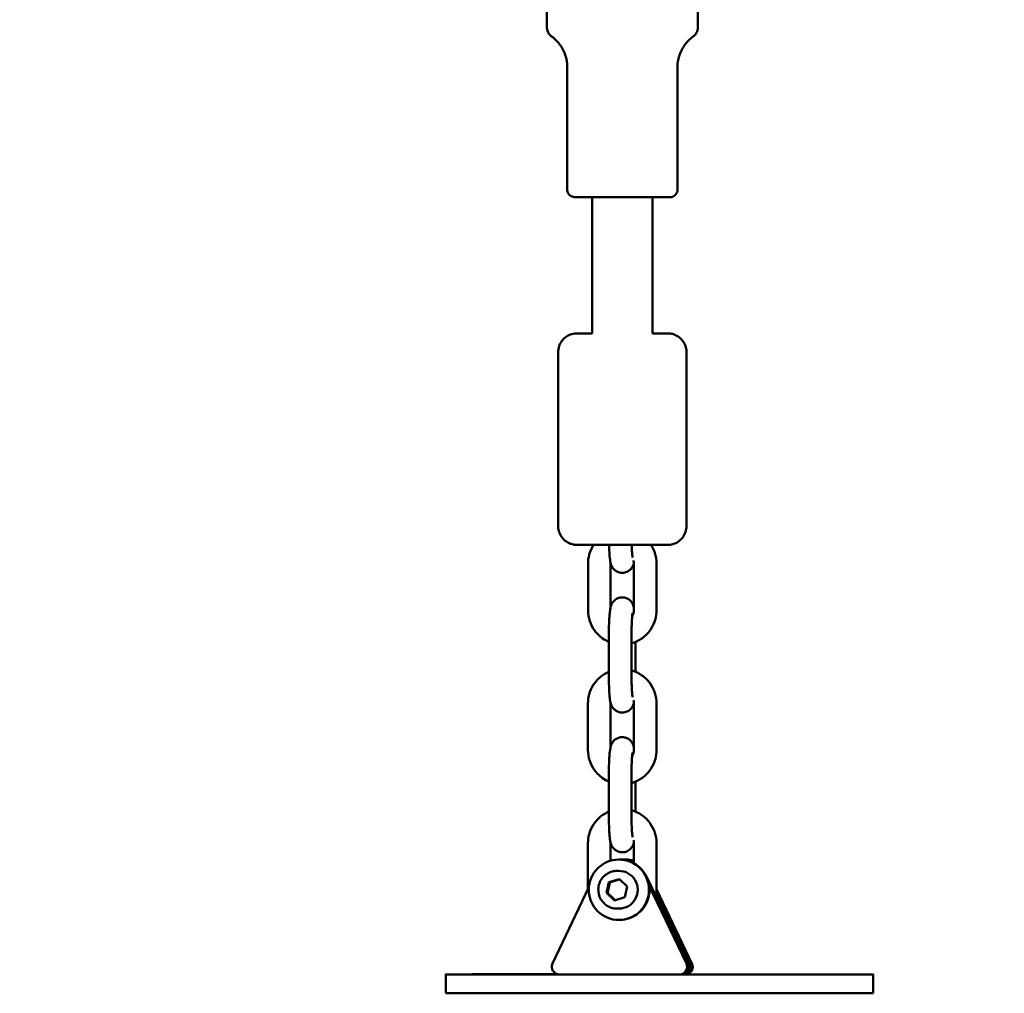
# Model space of a CAD drawing. Units: millimetres. Extents: x 0 to 21598, y 0 to 31588.
# Drawn here: x 2531 to 2792, y 12205 to 12462 of the extents above; entities that cross this region are included whole.
import ezdxf

# ---------------------------------------------------------------- set-up
doc = ezdxf.new("R2010")
doc.units = ezdxf.units.MM
doc.layers.add('MD_Visible', color=7, linetype='Continuous', lineweight=50)
doc.styles.get("Standard").update_dxf_attribs({"font": 'arial.ttf'})
doc.dimstyles.new('BySEC', dxfattribs={"dimtxt": 360, "dimasz": 180, "dimexe": 1.25, "dimexo": 0.625, "dimtad": 1, "dimdec": 1, "dimlfac": 0.1, "dimrnd": 5, "dimtxsty": 'Standard', "dimcen": 20, "dimse1": 1, "dimse2": 1, "dimclrd": 256, "dimadec": 0, "dimazin": 0, "dimtfac": 1, "dimtdec": 1, "dimtmove": 1, "dimatfit": 3, "dimfxl": 1, "dimlwd": 5, "dimarcsym": 0})

# ---------------------------------------------------------------- blocks, each defined once
blk = doc.blocks.new('CustomObjectsInViewport4_0')
at = {"layer": 'MD_Visible', "extrusion": (0, 1, 0)}
for p, q in [((2615.42, 12460.4), (2615.42, 12482.43)), ((2575.42, 12460.41), (2575.42, 12473.95)), ((2580.81, 12417.44), (2580.82, 12449.86)), ((2610.01, 12417.43), (2610.02, 12449.86)), ((2587.41, 12415.44), (2587.4, 12379.38)), ((2603.41, 12415.43), (2603.4, 12379.38)), ((2578.39, 12328.38), (2578.4, 12374.38)), ((2612.39, 12328.37), (2612.4, 12374.37)), ((2586.31, 12318.38), (2586.31, 12306.08)), ((2592.31, 12318.38), (2592.31, 12306.9)), ((2598.46, 12306.08), (2598.47, 12318.38)), ((2604.46, 12306.08), (2604.47, 12318.38)), ((2591.85, 12288.08), (2591.85, 12300.38)), ((2597.85, 12288.08), (2597.85, 12300.38)), ((2598.92, 12297.69), (2598.91, 12289.76)), ((2586.3, 12281.38), (2586.3, 12269.08)), ((2592.3, 12281.38), (2592.3, 12269.9)), ((2598.45, 12269.08), (2598.46, 12281.38)), ((2604.46, 12269.08), (2604.46, 12281.38)), ((2591.84, 12251.08), (2591.85, 12263.38)), ((2597.84, 12251.08), (2597.85, 12263.38)), ((2598.91, 12260.69), (2598.91, 12252.76)), ((2586.3, 12244.38), (2586.29, 12232.21)), ((2592.3, 12244.38), (2592.29, 12239.77)), ((2598.45, 12239.1), (2598.45, 12244.38)), ((2604.45, 12232.08), (2604.45, 12244.38)), ((2594.46, 12240.07), (2594.6, 12240.08)), ((2596.08, 12240.08), (2596.22, 12240.08)), ((2594, 12237.07), (2594.47, 12237.07)), ((2591.22, 12231.22), (2591.86, 12234.04)), ((2591.86, 12234.04), (2594.61, 12234.89)), ((2592.12, 12234.04), (2591.86, 12234.04)), ((2594.61, 12234.89), (2596.72, 12232.92)), ((2612.8, 12212.54), (2601.94, 12235.27)), ((2586.55, 12232.74), (2576.89, 12212.54)), ((2591.48, 12231.22), (2591.22, 12231.22)), ((2593.33, 12229.26), (2591.22, 12231.22)), ((2596.72, 12232.92), (2596.08, 12230.11)), ((2612.36, 12212.54), (2602.53, 12233.11)), ((2613.41, 12212.54), (2604.42, 12231.35)), ((2613.84, 12212.54), (2604.45, 12232.21)), ((2596.08, 12230.11), (2593.33, 12229.26)), ((2594.04, 12227.07), (2594.51, 12227.07)), ((2594.52, 12224.07), (2594.66, 12224.08)), ((2548.64, 12209.67), (2548.64, 12204.67)), ((2555.74, 12209.7), (2548.72, 12209.67)), ((2577.1, 12209.66), (2650.25, 12209.66)), ((2578.69, 12209.68), (2584.66, 12209.68)), ((2604.82, 12209.67), (2584.4, 12209.68)), ((2584.4, 12209.68), (2584.41, 12209.68)), ((2584.66, 12209.68), (2584.66, 12209.68)), ((2604.59, 12209.67), (2610.56, 12209.67)), ((2604.59, 12209.67), (2604.59, 12209.67)), ((2604.84, 12209.67), (2604.82, 12209.67)), ((2610.57, 12209.67), (2611.01, 12209.67)), ((2611.1, 12209.68), (2611.61, 12209.68)), ((2611.62, 12209.68), (2612.05, 12209.68)), ((2653.26, 12209.67), (2612.27, 12209.69)), ((2661.79, 12209.66), (2661.79, 12204.66)), ((2577.09, 12204.66), (2650.25, 12204.66))]:
    blk.add_line(p, q, dxfattribs=at)
at = {"layer": 'MD_Visible'}
for centre, major_axis, ratio, start_param, end_param in [((2594.49, 12232.07), (-0.03, 8), 0.996203, -1.574913, 4.708272), ((2594.63, 12232.08), (-0.03, 8), 0.996203, 3.141593, 6.283185), ((2596.11, 12232.08), (-0.03, 8), 0.996203, -0.302027, 0.092983), ((2596.25, 12232.08), (-0.03, 8), 0.996203, -0.283796, 0), ((2596.11, 12232.08), (-0.03, 7.6), 0.996203, -0.318214, -0.179568), ((2595.67, 12232.08), (-0.03, 7.6), 0.996203, -0.379301, -0.328362), ((2578.69, 12211.68), (-0.01, 2), 0.996203, 1.119061, 3.137245), ((2610.56, 12211.67), (-0.01, 2), 0.996203, 3.137245, 5.15543), ((2611, 12211.67), (-0.01, 2), 0.996203, 3.141593, 5.15543), ((2611.61, 12211.68), (-0.01, 2), 0.996203, 3.137245, 5.15543), ((2612.04, 12211.68), (-0.01, 2), 0.996203, 3.141593, 5.15543), ((2568.64, 12209.67), (20, 0), 0.000378, 3.054428, 5.148823), ((2575.67, 12209.7), (20, 0), 0.000378, 1.435571, 3.054428), ((2641.79, 12209.67), (20, 0), 0.000378, 5.148823, 7.243218), ((2568.64, 12204.67), (20, 0), 0.000378, 3.141593, 5.148823), ((2641.79, 12204.67), (20, 0), 0.000378, 5.148823, 6.283185)]:
    blk.add_ellipse(centre, major_axis=major_axis, ratio=ratio, start_param=start_param, end_param=end_param, dxfattribs=at)
at = {"layer": 'MD_Visible', "extrusion": (1.22465e-16, -9.62965e-35, -1)}
blk.add_ellipse((2594.49, 12232.07), major_axis=(-0.02, 5), ratio=0.996203, start_param=0, end_param=3.141593, dxfattribs=at)
at = {"layer": 'MD_Visible', "extrusion": (1.22465e-16, 3.00927e-36, -1)}
for centre in [(2568.64, 12209.67), (2641.79, 12209.67)]:
    blk.add_ellipse(centre, major_axis=(-6.75, 0), ratio=0.000378, dxfattribs=at)
at = {"layer": 'MD_Visible', "extrusion": (1.22465e-16, 6.01853e-36, -1)}
blk.add_ellipse((2575.67, 12209.7), major_axis=(-6.75, 0), ratio=0.000378, start_param=4.290604, end_param=8.270276, dxfattribs=at)
at = {"layer": 'MD_Visible'}
for points, knots in [([(2576.66, 12457.98), (2576.4, 12458.17), (2576.17, 12458.4), (2575.79, 12458.93), (2575.65, 12459.22), (2575.46, 12459.81), (2575.42, 12460.11), (2575.42, 12460.41)], [0, 0, 0, 0, 0.097277, 0.097277, 0.1928033, 0.1928033, 0.2827394, 0.2827394, 0.2827394, 0.2827394]), ([(2580.82, 12449.86), (2580.82, 12450.94), (2580.64, 12452.04), (2579.95, 12454.07), (2579.44, 12455.03), (2578.2, 12456.68), (2577.47, 12457.39), (2576.66, 12457.98)], [0, 0, 0, 0, 0.3242916, 0.3242916, 0.6427251, 0.6427251, 0.9424583, 0.9424583, 0.9424583, 0.9424583]), ([(2614.17, 12457.97), (2613.29, 12457.34), (2612.51, 12456.55), (2611.26, 12454.81), (2610.78, 12453.83), (2610.17, 12451.87), (2610.02, 12450.86), (2610.02, 12449.86)], [0, 0, 0, 0, 0.3242839, 0.3242839, 0.6427144, 0.6427144, 0.9424583, 0.9424583, 0.9424583, 0.9424583]), ([(2615.42, 12460.4), (2615.42, 12460.08), (2615.36, 12459.75), (2615.16, 12459.14), (2615.01, 12458.85), (2614.63, 12458.36), (2614.41, 12458.14), (2614.17, 12457.97)], [0, 0, 0, 0, 0.0972881, 0.0972881, 0.1928186, 0.1928186, 0.2827394, 0.2827394, 0.2827394, 0.2827394]), ([(2610.01, 12417.43), (2610.01, 12417.22), (2609.97, 12417), (2609.84, 12416.59), (2609.73, 12416.4), (2609.48, 12416.06), (2609.32, 12415.91), (2608.97, 12415.67), (2608.78, 12415.58), (2608.47, 12415.49), (2608.37, 12415.46), (2608.23, 12415.45), (2608.19, 12415.44), (2608.15, 12415.44), (2608.14, 12415.44), (2608.12, 12415.44), (2608.11, 12415.44), (2608.09, 12415.44), (2608.09, 12415.44), (2608.07, 12415.44), (2608.06, 12415.44), (2608.05, 12415.44), (2608.05, 12415.44), (2608.03, 12415.43), (2608.03, 12415.43), (2608.01, 12415.43), (2607.99, 12415.43), (2607.92, 12415.43), (2607.83, 12415.43), (2607.38, 12415.43), (2606.8, 12415.43), (2605.31, 12415.43), (2604.4, 12415.43), (2602.32, 12415.43), (2601.13, 12415.43), (2598.63, 12415.43), (2597.28, 12415.43), (2594.61, 12415.43), (2593.24, 12415.43), (2590.67, 12415.43), (2589.43, 12415.43), (2587.21, 12415.44), (2586.22, 12415.44), (2584.59, 12415.44), (2583.94, 12415.44), (2583.28, 12415.44), (2583.11, 12415.44), (2582.92, 12415.44), (2582.87, 12415.44), (2582.82, 12415.44), (2582.81, 12415.44), (2582.78, 12415.44), (2582.78, 12415.44), (2582.75, 12415.44), (2582.74, 12415.44), (2582.72, 12415.44), (2582.71, 12415.44), (2582.69, 12415.44), (2582.68, 12415.44), (2582.65, 12415.45), (2582.63, 12415.45), (2582.58, 12415.45), (2582.55, 12415.46), (2582.45, 12415.47), (2582.38, 12415.49), (2582.15, 12415.55), (2581.99, 12415.61), (2581.66, 12415.79), (2581.49, 12415.92), (2581.2, 12416.23), (2581.08, 12416.41), (2580.9, 12416.8), (2580.84, 12417.01), (2580.81, 12417.29), (2580.81, 12417.37), (2580.81, 12417.44)], [0, 0, 0, 0, 0.064859, 0.064859, 0.128546, 0.128546, 0.192275, 0.192275, 0.255999, 0.255999, 0.287409, 0.287409, 0.2987, 0.2987, 0.301932, 0.301932, 0.304853, 0.304853, 0.30953, 0.30953, 0.314506, 0.314506, 0.322861, 0.322861, 0.342574, 0.342574, 0.401641, 0.401641, 0.579219, 0.579219, 1.010145, 1.010145, 1.411878, 1.411878, 1.813538, 1.813538, 2.215093, 2.215093, 2.616627, 2.616627, 3.018158, 3.018158, 3.419706, 3.419706, 3.821316, 3.821316, 4.020387, 4.020387, 4.14784, 4.14784, 4.20282, 4.20282, 4.223481, 4.223481, 4.230704, 4.230704, 4.234094, 4.234094, 4.23867, 4.23867, 4.244044, 4.244044, 4.253574, 4.253574, 4.275469, 4.275469, 4.324923, 4.324923, 4.388353, 4.388353, 4.452077, 4.452077, 4.515804, 4.515804, 4.537716, 4.537716, 4.537716, 4.537716]), ([(2578.4, 12374.38), (2578.4, 12374.92), (2578.49, 12375.47), (2578.83, 12376.48), (2579.09, 12376.97), (2579.73, 12377.81), (2580.12, 12378.19), (2580.99, 12378.8), (2581.49, 12379.03), (2582.25, 12379.25), (2582.51, 12379.31), (2582.89, 12379.36), (2583.01, 12379.37), (2583.16, 12379.38), (2583.19, 12379.38), (2583.23, 12379.38), (2583.25, 12379.38), (2583.28, 12379.38), (2583.29, 12379.38), (2583.32, 12379.38), (2583.32, 12379.38), (2583.35, 12379.38), (2583.35, 12379.38), (2583.38, 12379.38), (2583.39, 12379.38), (2583.45, 12379.38), (2583.51, 12379.38), (2583.82, 12379.38), (2584.27, 12379.38), (2585.52, 12379.38), (2586.34, 12379.38), (2587.33, 12379.38), (2587.37, 12379.38), (2587.4, 12379.38)], [0, 0, 0, 0, 0.162146, 0.162146, 0.321363, 0.321363, 0.480685, 0.480685, 0.640002, 0.640002, 0.718836, 0.718836, 0.755665, 0.755665, 0.765529, 0.765529, 0.770831, 0.770831, 0.778943, 0.778943, 0.787271, 0.787271, 0.803049, 0.803049, 0.845652, 0.845652, 0.973473, 0.973473, 1.361594, 1.361594, 1.749403, 1.749403, 1.763632, 1.763632, 1.763632, 1.763632]), ([(2603.4, 12379.38), (2603.41, 12379.38), (2603.41, 12379.38), (2604.36, 12379.38), (2605.19, 12379.38), (2606.45, 12379.38), (2606.92, 12379.38), (2607.3, 12379.38), (2607.35, 12379.38), (2607.45, 12379.38), (2607.46, 12379.38), (2607.49, 12379.38), (2607.5, 12379.37), (2607.53, 12379.37), (2607.54, 12379.37), (2607.58, 12379.37), (2607.6, 12379.37), (2607.65, 12379.37), (2607.68, 12379.37), (2607.75, 12379.36), (2607.8, 12379.36), (2607.96, 12379.35), (2608.08, 12379.33), (2608.52, 12379.26), (2608.84, 12379.18), (2609.63, 12378.88), (2610.1, 12378.62), (2610.93, 12377.96), (2611.3, 12377.56), (2611.88, 12376.67), (2612.1, 12376.17), (2612.34, 12375.24), (2612.4, 12374.81), (2612.4, 12374.37)], [3.507895, 3.507895, 3.507895, 3.507895, 3.509607, 3.509607, 3.892183, 3.892183, 4.275041, 4.275041, 4.466322, 4.466322, 4.487244, 4.487244, 4.497256, 4.497256, 4.50306, 4.50306, 4.511177, 4.511177, 4.519291, 4.519291, 4.534021, 4.534021, 4.568951, 4.568951, 4.667031, 4.667031, 4.82424, 4.82424, 4.983594, 4.983594, 5.14291, 5.14291, 5.272188, 5.272188, 5.272188, 5.272188]), ([(2612.39, 12328.37), (2612.39, 12327.83), (2612.3, 12327.29), (2611.96, 12326.27), (2611.7, 12325.79), (2611.06, 12324.94), (2610.67, 12324.57), (2609.8, 12323.96), (2609.31, 12323.73), (2608.54, 12323.5), (2608.29, 12323.45), (2607.9, 12323.4), (2607.78, 12323.39), (2607.63, 12323.38), (2607.6, 12323.38), (2607.56, 12323.38), (2607.54, 12323.38), (2607.51, 12323.38), (2607.5, 12323.38), (2607.48, 12323.38), (2607.47, 12323.38), (2607.45, 12323.38), (2607.44, 12323.38), (2607.41, 12323.38), (2607.4, 12323.38), (2607.34, 12323.38), (2607.28, 12323.38), (2606.97, 12323.37), (2606.52, 12323.37), (2605.27, 12323.37), (2604.45, 12323.37), (2602.56, 12323.37), (2601.46, 12323.37), (2599.13, 12323.37), (2597.87, 12323.37), (2595.85, 12323.37), (2595.09, 12323.37), (2593.06, 12323.37), (2591.78, 12323.37), (2589.43, 12323.38), (2588.33, 12323.38), (2586.43, 12323.38), (2585.61, 12323.38), (2584.34, 12323.38), (2583.88, 12323.38), (2583.49, 12323.38), (2583.44, 12323.38), (2583.34, 12323.38), (2583.33, 12323.38), (2583.3, 12323.38), (2583.29, 12323.38), (2583.26, 12323.38), (2583.25, 12323.38), (2583.21, 12323.38), (2583.19, 12323.39), (2583.14, 12323.39), (2583.11, 12323.39), (2583.04, 12323.39), (2582.99, 12323.4), (2582.83, 12323.41), (2582.71, 12323.43), (2582.27, 12323.5), (2581.96, 12323.58), (2581.16, 12323.88), (2580.69, 12324.14), (2579.86, 12324.8), (2579.5, 12325.2), (2578.92, 12326.09), (2578.69, 12326.59), (2578.45, 12327.52), (2578.39, 12327.95), (2578.39, 12328.38)], [0, 0, 0, 0, 0.162146, 0.162146, 0.321363, 0.321363, 0.480685, 0.480685, 0.640002, 0.640002, 0.718836, 0.718836, 0.755665, 0.755665, 0.765529, 0.765529, 0.770831, 0.770831, 0.778943, 0.778943, 0.787271, 0.787271, 0.803049, 0.803049, 0.845652, 0.845652, 0.973473, 0.973473, 1.361594, 1.361594, 1.749403, 1.749403, 2.13217, 2.13217, 2.514745, 2.514745, 2.740352, 2.740352, 3.127268, 3.127268, 3.509607, 3.509607, 3.892183, 3.892183, 4.275041, 4.275041, 4.466322, 4.466322, 4.487244, 4.487244, 4.497256, 4.497256, 4.50306, 4.50306, 4.511177, 4.511177, 4.519291, 4.519291, 4.534021, 4.534021, 4.568951, 4.568951, 4.667031, 4.667031, 4.82424, 4.82424, 4.983594, 4.983594, 5.14291, 5.14291, 5.272188, 5.272188, 5.272188, 5.272188]), ([(2587.8, 12323.38), (2587.27, 12322.57), (2586.87, 12321.67), (2586.42, 12319.97), (2586.31, 12319.17), (2586.31, 12318.38)], [5.7013936, 5.7013936, 5.7013936, 5.7013936, 6.0211358, 6.0211358, 6.2831853, 6.2831853, 6.2831853, 6.2831853]), ([(2598.46, 12318.54), (2598.44, 12318.44), (2598.41, 12318.34), (2598.32, 12318.08), (2598.26, 12317.92), (2598.05, 12317.51), (2597.92, 12317.25), (2597.36, 12316.68), (2597.06, 12316.43), (2596.29, 12316.1), (2595.92, 12316), (2595.21, 12315.97), (2594.87, 12316.01), (2594.26, 12316.18), (2593.99, 12316.31), (2593.49, 12316.62), (2593.3, 12316.8), (2592.94, 12317.17), (2592.82, 12317.36), (2592.61, 12317.72), (2592.54, 12317.88), (2592.4, 12318.24), (2592.35, 12318.42), (2592.16, 12319.18), (2592.1, 12319.7), (2591.98, 12320.98), (2591.94, 12321.69), (2591.9, 12322.75), (2591.89, 12323.06), (2591.88, 12323.37)], [5.959842, 5.959842, 5.959842, 5.959842, 6.028693, 6.028693, 6.112535, 6.112535, 6.195087, 6.195087, 6.246116, 6.246116, 6.27932, 6.27932, 6.30766, 6.30766, 6.338006, 6.338006, 6.376324, 6.376324, 6.428942, 6.428942, 6.49993, 6.49993, 6.616244, 6.616244, 7.040398, 7.040398, 7.429933, 7.429933, 7.583526, 7.583526, 7.583526, 7.583526]), ([(2598.13, 12320.04), (2598.13, 12320.04), (2598.12, 12320.05), (2598.12, 12320.07), (2598.11, 12320.13), (2598.08, 12320.33), (2598.05, 12320.5), (2598, 12320.98), (2597.98, 12321.32), (2597.93, 12322.15), (2597.9, 12322.64), (2597.88, 12323.23), (2597.88, 12323.3), (2597.88, 12323.37)], [6.630611, 6.630611, 6.630611, 6.630611, 6.6628557, 6.6628557, 6.7898214, 6.7898214, 6.9798964, 6.9798964, 7.2318387, 7.2318387, 7.5196278, 7.5196278, 7.5575258, 7.5575258, 7.5575258, 7.5575258]), ([(2604.47, 12318.38), (2604.47, 12319.35), (2604.31, 12320.32), (2603.76, 12321.99), (2603.41, 12322.71), (2602.98, 12323.37)], [3.1415927, 3.1415927, 3.1415927, 3.1415927, 3.4622611, 3.4622611, 3.7234353, 3.7234353, 3.7234353, 3.7234353]), ([(2591.85, 12300.38), (2591.85, 12301.08), (2591.86, 12301.79), (2591.91, 12303.15), (2591.94, 12303.79), (2592.02, 12305), (2592.07, 12305.55), (2592.2, 12306.43), (2592.25, 12306.75), (2592.45, 12307.37), (2592.51, 12307.53), (2592.72, 12307.95), (2592.86, 12308.21), (2593.41, 12308.77), (2593.72, 12309.03), (2594.48, 12309.36), (2594.85, 12309.46), (2595.57, 12309.49), (2595.9, 12309.45), (2596.52, 12309.28), (2596.79, 12309.15), (2597.28, 12308.84), (2597.48, 12308.66), (2597.83, 12308.28), (2597.95, 12308.1), (2598.17, 12307.74), (2598.24, 12307.58), (2598.38, 12307.22), (2598.42, 12307.06), (2598.46, 12306.9)], [1.570796, 1.570796, 1.570796, 1.570796, 1.904386, 1.904386, 2.242249, 2.242249, 2.602744, 2.602744, 2.8871, 2.8871, 2.970943, 2.970943, 3.053494, 3.053494, 3.104523, 3.104523, 3.137728, 3.137728, 3.166067, 3.166067, 3.196414, 3.196414, 3.234731, 3.234731, 3.28735, 3.28735, 3.358337, 3.358337, 3.469195, 3.469195, 3.469195, 3.469195]), ([(2586.31, 12306.08), (2586.31, 12305.11), (2586.47, 12304.14), (2587.08, 12302.29), (2587.53, 12301.42), (2588.69, 12299.86), (2589.39, 12299.18), (2590.71, 12298.26), (2591.27, 12297.94), (2591.85, 12297.7)], [0, 0, 0, 0, 0.320668, 0.320668, 0.641209, 0.641209, 0.961407, 0.961407, 1.171694, 1.171694, 1.171694, 1.171694]), ([(2597.85, 12297.32), (2598.07, 12297.38), (2598.28, 12297.45), (2599.4, 12297.86), (2600.26, 12298.34), (2601.78, 12299.54), (2602.44, 12300.27), (2603.5, 12301.89), (2603.9, 12302.78), (2604.36, 12304.49), (2604.46, 12305.28), (2604.46, 12306.08)], [1.845956, 1.845956, 1.845956, 1.845956, 1.919956, 1.919956, 2.23944, 2.23944, 2.559282, 2.559282, 2.879543, 2.879543, 3.141593, 3.141593, 3.141593, 3.141593]), ([(2597.85, 12300.38), (2597.85, 12300.97), (2597.86, 12301.57), (2597.89, 12302.69), (2597.92, 12303.22), (2597.97, 12304.13), (2598, 12304.52), (2598.07, 12305.08), (2598.1, 12305.28), (2598.12, 12305.39), (2598.12, 12305.41), (2598.12, 12305.41), (2598.12, 12305.41), (2598.12, 12305.41)], [1.570796, 1.570796, 1.570796, 1.570796, 1.877193, 1.877193, 2.180222, 2.180222, 2.469107, 2.469107, 2.71553, 2.71553, 2.791385, 2.791385, 2.79493, 2.79493, 2.79493, 2.79493]), ([(2598, 12304.44), (2598.16, 12304.7), (2598.28, 12304.99), (2598.43, 12305.54), (2598.46, 12305.81), (2598.46, 12306.08)], [8.8710495, 8.8710495, 8.8710495, 8.8710495, 9.1655311, 9.1655311, 9.424778, 9.424778, 9.424778, 9.424778]), ([(2591.85, 12289.76), (2591.1, 12289.44), (2590.39, 12289.02), (2588.99, 12287.91), (2588.33, 12287.19), (2587.27, 12285.57), (2586.86, 12284.67), (2586.41, 12282.97), (2586.3, 12282.17), (2586.3, 12281.38)], [5.11151, 5.11151, 5.11151, 5.11151, 5.381033, 5.381033, 5.700874, 5.700874, 6.021136, 6.021136, 6.283185, 6.283185, 6.283185, 6.283185]), ([(2604.46, 12281.38), (2604.46, 12282.35), (2604.3, 12283.32), (2603.69, 12285.16), (2603.24, 12286.04), (2602.08, 12287.59), (2601.38, 12288.28), (2599.79, 12289.39), (2598.91, 12289.82), (2597.94, 12290.11), (2597.89, 12290.12), (2597.85, 12290.13)], [3.141593, 3.141593, 3.141593, 3.141593, 3.462261, 3.462261, 3.782801, 3.782801, 4.103, 4.103, 4.422777, 4.422777, 4.43725, 4.43725, 4.43725, 4.43725]), ([(2598.45, 12281.54), (2598.43, 12281.44), (2598.4, 12281.34), (2598.31, 12281.08), (2598.25, 12280.92), (2598.05, 12280.51), (2597.91, 12280.25), (2597.36, 12279.68), (2597.05, 12279.43), (2596.28, 12279.1), (2595.91, 12279), (2595.2, 12278.97), (2594.86, 12279.01), (2594.25, 12279.18), (2593.98, 12279.31), (2593.48, 12279.62), (2593.29, 12279.8), (2592.94, 12280.17), (2592.82, 12280.36), (2592.6, 12280.72), (2592.53, 12280.88), (2592.39, 12281.24), (2592.34, 12281.42), (2592.15, 12282.18), (2592.09, 12282.7), (2591.97, 12283.98), (2591.93, 12284.69), (2591.87, 12286.12), (2591.86, 12286.83), (2591.85, 12287.73), (2591.85, 12287.9), (2591.85, 12288.08)], [5.959842, 5.959842, 5.959842, 5.959842, 6.028693, 6.028693, 6.112535, 6.112535, 6.195087, 6.195087, 6.246116, 6.246116, 6.27932, 6.27932, 6.30766, 6.30766, 6.338006, 6.338006, 6.376324, 6.376324, 6.428942, 6.428942, 6.49993, 6.49993, 6.616244, 6.616244, 7.040398, 7.040398, 7.429933, 7.429933, 7.771041, 7.771041, 7.853982, 7.853982, 7.853982, 7.853982]), ([(2598.12, 12283.04), (2598.12, 12283.04), (2598.12, 12283.05), (2598.11, 12283.07), (2598.1, 12283.13), (2598.07, 12283.33), (2598.05, 12283.5), (2598, 12283.98), (2597.97, 12284.32), (2597.92, 12285.15), (2597.89, 12285.64), (2597.86, 12286.72), (2597.85, 12287.3), (2597.85, 12287.95), (2597.85, 12288.01), (2597.85, 12288.08)], [6.630611, 6.630611, 6.630611, 6.630611, 6.662856, 6.662856, 6.789821, 6.789821, 6.979896, 6.979896, 7.231839, 7.231839, 7.519628, 7.519628, 7.821924, 7.821924, 7.853982, 7.853982, 7.853982, 7.853982]), ([(2591.85, 12263.38), (2591.85, 12264.08), (2591.86, 12264.79), (2591.9, 12266.15), (2591.93, 12266.79), (2592.01, 12268), (2592.07, 12268.55), (2592.19, 12269.43), (2592.24, 12269.75), (2592.45, 12270.37), (2592.5, 12270.53), (2592.71, 12270.95), (2592.85, 12271.21), (2593.4, 12271.77), (2593.71, 12272.03), (2594.48, 12272.36), (2594.84, 12272.46), (2595.56, 12272.49), (2595.9, 12272.45), (2596.51, 12272.28), (2596.78, 12272.15), (2597.28, 12271.84), (2597.47, 12271.66), (2597.82, 12271.28), (2597.94, 12271.1), (2598.16, 12270.74), (2598.23, 12270.58), (2598.37, 12270.22), (2598.41, 12270.06), (2598.46, 12269.9)], [1.570796, 1.570796, 1.570796, 1.570796, 1.904386, 1.904386, 2.242249, 2.242249, 2.602744, 2.602744, 2.8871, 2.8871, 2.970943, 2.970943, 3.053494, 3.053494, 3.104523, 3.104523, 3.137728, 3.137728, 3.166067, 3.166067, 3.196414, 3.196414, 3.234731, 3.234731, 3.28735, 3.28735, 3.358337, 3.358337, 3.469195, 3.469195, 3.469195, 3.469195]), ([(2586.3, 12269.08), (2586.3, 12268.11), (2586.46, 12267.14), (2587.07, 12265.29), (2587.52, 12264.42), (2588.68, 12262.86), (2589.38, 12262.18), (2590.7, 12261.26), (2591.26, 12260.94), (2591.85, 12260.7)], [0, 0, 0, 0, 0.320668, 0.320668, 0.641209, 0.641209, 0.961407, 0.961407, 1.171694, 1.171694, 1.171694, 1.171694]), ([(2597.85, 12260.32), (2598.06, 12260.38), (2598.27, 12260.45), (2599.39, 12260.86), (2600.25, 12261.34), (2601.77, 12262.54), (2602.43, 12263.27), (2603.49, 12264.89), (2603.89, 12265.78), (2604.35, 12267.49), (2604.45, 12268.28), (2604.46, 12269.08)], [1.845956, 1.845956, 1.845956, 1.845956, 1.919956, 1.919956, 2.23944, 2.23944, 2.559282, 2.559282, 2.879543, 2.879543, 3.141593, 3.141593, 3.141593, 3.141593]), ([(2597.85, 12263.38), (2597.85, 12263.97), (2597.85, 12264.57), (2597.89, 12265.69), (2597.91, 12266.22), (2597.96, 12267.13), (2598, 12267.52), (2598.06, 12268.08), (2598.09, 12268.28), (2598.11, 12268.39), (2598.11, 12268.41), (2598.11, 12268.41), (2598.11, 12268.41), (2598.11, 12268.41)], [1.570796, 1.570796, 1.570796, 1.570796, 1.877193, 1.877193, 2.180222, 2.180222, 2.469107, 2.469107, 2.71553, 2.71553, 2.791385, 2.791385, 2.79493, 2.79493, 2.79493, 2.79493]), ([(2597.99, 12267.44), (2598.15, 12267.7), (2598.27, 12267.99), (2598.42, 12268.54), (2598.45, 12268.81), (2598.45, 12269.08)], [8.8710495, 8.8710495, 8.8710495, 8.8710495, 9.1655311, 9.1655311, 9.424778, 9.424778, 9.424778, 9.424778]), ([(2591.84, 12252.76), (2591.09, 12252.44), (2590.38, 12252.02), (2588.98, 12250.91), (2588.32, 12250.19), (2587.26, 12248.57), (2586.86, 12247.67), (2586.4, 12245.97), (2586.3, 12245.17), (2586.3, 12244.38)], [5.11151, 5.11151, 5.11151, 5.11151, 5.381033, 5.381033, 5.700874, 5.700874, 6.021136, 6.021136, 6.283185, 6.283185, 6.283185, 6.283185]), ([(2604.45, 12244.38), (2604.45, 12245.35), (2604.29, 12246.32), (2603.68, 12248.16), (2603.23, 12249.04), (2602.07, 12250.59), (2601.37, 12251.28), (2599.78, 12252.39), (2598.9, 12252.82), (2597.93, 12253.11), (2597.89, 12253.12), (2597.84, 12253.13)], [3.141593, 3.141593, 3.141593, 3.141593, 3.462261, 3.462261, 3.782801, 3.782801, 4.103, 4.103, 4.422777, 4.422777, 4.43725, 4.43725, 4.43725, 4.43725]), ([(2598.45, 12244.54), (2598.42, 12244.44), (2598.39, 12244.34), (2598.3, 12244.08), (2598.25, 12243.92), (2598.04, 12243.51), (2597.9, 12243.25), (2597.35, 12242.68), (2597.04, 12242.43), (2596.28, 12242.1), (2595.91, 12242), (2595.19, 12241.97), (2594.86, 12242.01), (2594.24, 12242.18), (2593.97, 12242.31), (2593.48, 12242.62), (2593.28, 12242.8), (2592.93, 12243.17), (2592.81, 12243.36), (2592.59, 12243.72), (2592.52, 12243.88), (2592.38, 12244.24), (2592.33, 12244.42), (2592.14, 12245.18), (2592.08, 12245.7), (2591.96, 12246.98), (2591.92, 12247.69), (2591.87, 12249.12), (2591.85, 12249.83), (2591.84, 12250.73), (2591.84, 12250.9), (2591.84, 12251.08)], [5.959842, 5.959842, 5.959842, 5.959842, 6.028693, 6.028693, 6.112535, 6.112535, 6.195087, 6.195087, 6.246116, 6.246116, 6.27932, 6.27932, 6.30766, 6.30766, 6.338006, 6.338006, 6.376324, 6.376324, 6.428942, 6.428942, 6.49993, 6.49993, 6.616244, 6.616244, 7.040398, 7.040398, 7.429933, 7.429933, 7.771041, 7.771041, 7.853982, 7.853982, 7.853982, 7.853982]), ([(2598.11, 12246.04), (2598.11, 12246.04), (2598.11, 12246.05), (2598.1, 12246.07), (2598.09, 12246.13), (2598.06, 12246.33), (2598.04, 12246.5), (2597.99, 12246.98), (2597.96, 12247.32), (2597.91, 12248.15), (2597.89, 12248.64), (2597.85, 12249.72), (2597.84, 12250.3), (2597.84, 12250.95), (2597.84, 12251.01), (2597.84, 12251.08)], [6.630611, 6.630611, 6.630611, 6.630611, 6.662856, 6.662856, 6.789821, 6.789821, 6.979896, 6.979896, 7.231839, 7.231839, 7.519628, 7.519628, 7.821924, 7.821924, 7.853982, 7.853982, 7.853982, 7.853982]), ([(2594.04, 12227.07), (2593.51, 12227.07), (2592.98, 12227.15), (2591.97, 12227.49), (2591.49, 12227.73), (2590.63, 12228.37), (2590.26, 12228.75), (2589.64, 12229.62), (2589.41, 12230.11), (2589.1, 12231.13), (2589.03, 12231.66), (2589.05, 12232.73), (2589.15, 12233.26), (2589.51, 12234.27), (2589.77, 12234.74), (2590.43, 12235.58), (2590.82, 12235.94), (2591.71, 12236.53), (2592.2, 12236.76), (2593.13, 12237.01), (2593.57, 12237.07), (2594, 12237.07)], [1.341903, 1.341903, 1.341903, 1.341903, 1.661628, 1.661628, 1.981407, 1.981407, 2.30133, 2.30133, 2.621424, 2.621424, 2.941653, 2.941653, 3.261925, 3.261925, 3.582135, 3.582135, 3.9022, 3.9022, 4.222092, 4.222092, 4.483496, 4.483496, 4.483496, 4.483496])]:
    blk.add_open_spline(points, degree=3, knots=knots, dxfattribs=at)
for points in [[(2592.32, 12318.54), (2592.31, 12318.49), (2592.31, 12318.43), (2592.31, 12318.38)], [(2598.47, 12318.38), (2598.47, 12318.67), (2598.42, 12318.96), (2598.34, 12319.24)], [(2592.31, 12281.54), (2592.31, 12281.49), (2592.3, 12281.43), (2592.3, 12281.38)], [(2598.46, 12281.38), (2598.46, 12281.67), (2598.42, 12281.96), (2598.34, 12282.24)], [(2592.3, 12244.54), (2592.3, 12244.49), (2592.3, 12244.43), (2592.3, 12244.38)], [(2598.45, 12244.38), (2598.45, 12244.67), (2598.41, 12244.96), (2598.33, 12245.24)], [(2604.28, 12230.36), (2604.39, 12230.92), (2604.45, 12231.5), (2604.45, 12232.08)]]:
    blk.add_open_spline(points, degree=3, dxfattribs=at)
for points, weights in [([(2592.12, 12234.04), (2591.97, 12233.28), (2591.82, 12232.63)], [1, 1.07735026919, 1.07735026919]), ([(2594.67, 12234.83), (2593.45, 12234.44), (2592.12, 12234.04)], [1.01880720066, 1.14464307794, 1]), ([(2591.82, 12232.63), (2591.67, 12231.98), (2591.48, 12231.22)], [1.07735026919, 1.07735026919, 1]), ([(2591.48, 12231.22), (2592.55, 12230.26), (2593.53, 12229.32)], [1, 1.15053749397, 1.00810203092])]:
    blk.add_rational_spline(points, weights, degree=2, dxfattribs=at)
blk = doc.blocks.new('*D12')
at = {"lineweight": 5, "transparency": 16777216}
blk.add_line((1727.34, 12385.83), (1727.34, 17959.78), dxfattribs=at)
at = {"transparency": 16777216}
for points in [[(1697.34, 17959.78), (1757.34, 17959.78), (1727.34, 18139.78)], [(1697.34, 12385.83), (1757.34, 12385.83), (1727.34, 12205.83)]]:
    blk.add_solid(points, dxfattribs=at)
at = {"layer": 'Defpoints', "color": 0, "transparency": 16777216}
for p in [(1727.34, 18139.78), (6483.75, 18139.78), (2144.42, 12205.83)]:
    blk.add_point(p, dxfattribs=at)
at = {"color": 0, "transparency": 16777216, "insert": (1542.91, 15172.81), "char_height": 360, "attachment_point": 5, "rotation": 90}
blk.add_mtext('595', dxfattribs=at)

msp = doc.modelspace()

# ---------------------------------------------------------------- block references
at = {"layer": 'MD_Visible'}
msp.add_blockref('CustomObjectsInViewport4_0', (95.53, 0), dxfattribs=at)

# ---------------------------------------------------------------- dimensions: what is measured, and where the dimension line sits
dim = msp.add_linear_dim(base=(1727.34, 18139.78), p1=(2144.42, 12205.83), p2=(6483.75, 18139.78), angle=90, dimstyle='BySEC')
dim.commit()
dim.dimension.update_dxf_attribs({"geometry": '*D12', "text_midpoint": (1542.91, 15172.81)})

doc.saveas('drawing.dxf')
